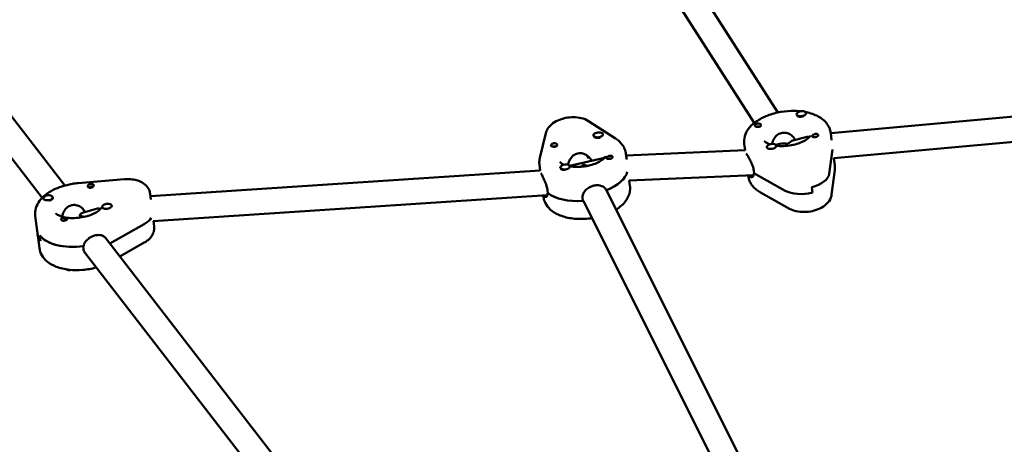
# Model space of a CAD drawing. Units: millimetres. Extents: x 1232 to 25034, y 1571 to 15705.
# Drawn here: x 7671 to 8292, y 9620 to 9888 of the extents above; entities that cross this region are included whole.
import ezdxf

# ---------------------------------------------------------------- set-up
doc = ezdxf.new("R2010")
doc.units = ezdxf.units.MM
doc.layers.add('МАФ', color=7, linetype='Continuous', lineweight=50)

msp = doc.modelspace()

# ---------------------------------------------------------------- linework, layer by layer
at = {"layer": 'МАФ'}
for p, q in [((8149.2, 9829.78), (8059.53, 9970.3)), ((8134.41, 9823.22), (8046.04, 9961.69)), ((7699.34, 9783.73), (7622.82, 9882.69)), ((7685.08, 9776.01), (7610.16, 9872.9)), ((8408.83, 9837.48), (8182.65, 9816.81)), ((8046.77, 9813.46), (8029.83, 9824.36)), ((8161.12, 9828.68), (8161.16, 9828.37)), ((8167.07, 9829.42), (8167.1, 9829.22)), ((8184.64, 9800.93), (8410.88, 9821.6)), ((8002.79, 9816.72), (7999.08, 9801.22)), ((8032.95, 9815.33), (8032.99, 9814.99)), ((8038.91, 9816.08), (8038.93, 9815.91)), ((8167.79, 9814.39), (8158.66, 9812.05)), ((8160.26, 9812.46), (8159.64, 9813.41)), ((8160.39, 9812.49), (8160.38, 9812.59)), ((8183.2, 9812.43), (8182.64, 9816.86)), ((8053.53, 9802.74), (8128.57, 9806.01)), ((8128.58, 9805.97), (8128.07, 9810.04)), ((8142.32, 9808), (8142.34, 9807.83)), ((8150.62, 9809.98), (8147.98, 9809.31)), ((8148.28, 9808.75), (8148.32, 9808.44)), ((8183.7, 9806.48), (8181.73, 9791.05)), ((8039.04, 9800.93), (8017.82, 9796.2)), ((8028.7, 9802.82), (8029.7, 9800.83)), ((8029.12, 9802.53), (8029.76, 9801.25)), ((8031.68, 9799.42), (8031.43, 9799.91)), ((8031.97, 9799.35), (8031.96, 9799.4)), ((8053.87, 9800.04), (8053.4, 9803.73)), ((8184.64, 9800.93), (8185.19, 9796.49)), ((7753.33, 9777.06), (7999.28, 9793.28)), ((7999.3, 9793.12), (7998.83, 9796.91)), ((8012.01, 9795.09), (8012.04, 9794.87)), ((8017.97, 9795.83), (8018.01, 9795.5)), ((8134.08, 9793.1), (8134.29, 9791.41)), ((8185.18, 9793.51), (8183.22, 9778.08)), ((7736.89, 9787.69), (7707.73, 9785.21)), ((8055.46, 9786.81), (8133.93, 9790.23)), ((8055.52, 9786.81), (8055.95, 9783.37)), ((8130.56, 9790.08), (8130.62, 9789.67)), ((8134.28, 9791.54), (8134.15, 9791.51)), ((8135.58, 9790.62), (8153.91, 9780.41)), ((8003.95, 9780.62), (8004.16, 9778.92)), ((8144.96, 9573.24), (8040.94, 9780.95)), ((8041.26, 9780.83), (8041.35, 9780.12)), ((8170.65, 9782.65), (8171.08, 9779.26)), ((7685.77, 9775.59), (7685.81, 9775.25)), ((7691.72, 9776.34), (7691.76, 9776)), ((7753.6, 9774.94), (7753.16, 9778.47)), ((7755.11, 9761.15), (8003.78, 9777.54)), ((8001.27, 9777.38), (8001.37, 9776.54)), ((8004.15, 9779.06), (8004.03, 9779.03)), ((8026.26, 9774), (8026.04, 9775.7)), ((8026.52, 9774.02), (8026.17, 9774.73)), ((8129.75, 9567.88), (8026.63, 9773.79)), ((8156.69, 9769.07), (8138.36, 9779.28)), ((7719.92, 9769.24), (7711.02, 9766.66)), ((7712.26, 9767.02), (7711.16, 9768.45)), ((7722.94, 9770.2), (7722.98, 9769.86)), ((7728.89, 9770.94), (7728.91, 9770.77)), ((7680.7, 9764.6), (7683.24, 9744.23)), ((7755.32, 9761.16), (7755.7, 9758.11)), ((7727.82, 9747.17), (7749.44, 9759.4)), ((7683.9, 9748.72), (7683.47, 9752.12)), ((7893.01, 9533.28), (7724.93, 9750.63)), ((7711.08, 9743.69), (7710.87, 9745.39)), ((7749.45, 9747.64), (7734, 9738.9)), ((7878.75, 9525.57), (7712.28, 9740.84))]:
    msp.add_line(p, q, dxfattribs=at)
for centre, major_axis, ratio, start_param, end_param in [((8164.1, 9829.05), (-2.98, -0.37), 0.518252, -2.369954, 0.771639), ((8164.1, 9829.05), (2.98, 0.37), 0.518252, -2.369954, 0.771639), ((8164.14, 9828.71), (-2.98, -0.37), 0.518252, 0.057809, 0.771639), ((8035.93, 9815.7), (-2.98, -0.37), 0.518252, -1.540418, 1.601175), ((8035.93, 9815.7), (2.98, 0.37), 0.518252, -1.540418, 1.601175), ((8035.97, 9815.36), (2.98, 0.37), 0.518252, -1.540418, -1.205845), ((8156.42, 9804.96), (-14.39, -1.8), 0.518252, -1.93682, -1.898201), ((8156.42, 9804.96), (-14.39, -1.8), 0.518252, -1.93682, -1.913738), ((8145.3, 9808.37), (-2.98, -0.37), 0.518252, -1.480201, 1.661392), ((8145.3, 9808.37), (2.98, 0.37), 0.518252, -1.480201, 1.661392), ((8156.42, 9804.96), (27.29, 3.41), 0.518252, -0.132229, -0.126997), ((8027.18, 9791.84), (-14.39, -1.8), 0.518252, -1.984843, -1.953091), ((8014.99, 9795.46), (-2.98, -0.37), 0.518252, -2.43017, 0.711422), ((8014.99, 9795.46), (2.98, 0.37), 0.518252, -2.43017, 0.711422), ((8015.03, 9795.12), (2.98, 0.37), 0.518252, -2.43017, -1.573507), ((8015.03, 9795.12), (2.98, 0.37), 0.518252, -0.002407, 0), ((8027.39, 9790.14), (4.07, 8.56), 0.489154, 0.916894, 1.130051), ((8027.39, 9790.14), (-9.32, 4.43), 0.598218, -1.315608, -1.206058), ((8027.39, 9790.14), (9.32, -4.43), 0.598218, 1.670007, 1.825985), ((8027.18, 9791.84), (27.29, 3.41), 0.518252, -1.103778, -0.196705), ((8156.84, 9801.57), (27.29, 3.41), 0.518252, -2.604927, -2.526386), ((8165.86, 9790.17), (15.88, 1.98), 0.518252, -1.329308, -0.132229), ((8166.28, 9786.77), (15.88, 1.98), 0.518252, -2.526386, -1.329308), ((7688.74, 9775.97), (-2.98, -0.37), 0.518252, -1.363011, 1.778582), ((7688.79, 9775.63), (-2.98, -0.37), 0.518252, 0, 0.113309), ((7688.74, 9775.97), (2.98, 0.37), 0.518252, -1.363011, 1.778582), ((7688.79, 9775.63), (2.98, 0.37), 0.518252, -1.457185, -1.363011), ((8027.6, 9788.44), (27.29, 3.41), 0.518252, -2.665144, -1.684701), ((7725.91, 9770.57), (-2.98, -0.37), 0.518252, -0.250154, 2.891439), ((7725.91, 9770.57), (2.98, 0.37), 0.518252, -0.250154, 2.891439), ((7725.96, 9770.23), (-2.98, -0.37), 0.518252, 0, 0.480971), ((7709.26, 9757.82), (2.89, 8.84), 0.41939, 0.277813, 0.842704), ((7738.76, 9764.61), (15.88, 1.98), 0.518252, -0.899787, -0.388483), ((7709.47, 9756.13), (-27.29, -3.41), 0.518252, 0, 0.297291), ((7709.05, 9759.52), (-27.29, -3.41), 0.518252, 0.297291, 1.582552), ((7709.47, 9756.13), (27.29, 3.41), 0.518252, -0.907089, -0.899787)]:
    msp.add_ellipse(centre, major_axis=major_axis, ratio=ratio, start_param=start_param, end_param=end_param, dxfattribs=at)
at = {"layer": 'МАФ', "extrusion": (0, 0, -1)}
for centre, major_axis, ratio, start_param, end_param in [((8164.14, 9828.71), (-2.98, -0.37), 0.518252, -1.995965, -0.771639), ((8136.63, 9821.82), (-1.98, -0.25), 0.518252, -1.075687, -0.545042), ((8136.84, 9820.12), (1.76, 0.22), 0.518252, -2.111909, -0.783587), ((8136.63, 9821.82), (1.98, 0.25), 0.518252, -1.508732, -0.978087), ((8035.97, 9815.36), (-2.98, -0.37), 0.518252, -1.601175, 0), ((8156.63, 9803.27), (3.44, 8.73), 0.455013, -0.765009, -0.318484), ((8172.81, 9815.26), (1.98, 0.25), 0.518252, -0.241489, 2.163506), ((8173.02, 9813.56), (1.76, 0.22), 0.518252, -2.111775, -1.963179), ((8173.02, 9813.56), (1.76, 0.22), 0.518252, -1.963179, -1.029818), ((8172.81, 9815.26), (1.98, 0.25), 0.518252, -1.075687, -0.241489), ((8007.99, 9809.31), (-1.98, -0.25), 0.518252, -0.181272, 2.223722), ((8007.99, 9809.31), (-1.98, -0.25), 0.518252, -1.01547, -0.181272), ((8008.2, 9807.61), (1.76, 0.22), 0.518252, -2.113792, -1.902962), ((8008.2, 9807.61), (1.76, 0.22), 0.518252, -1.902962, -0.772313), ((8156.63, 9803.27), (-9.75, 3.84), 0.603387, 0.694367, 1.252312), ((8156.63, 9803.27), (3.44, 8.73), 0.455013, -0.876429, -0.765009), ((8156.42, 9804.96), (27.29, 3.41), 0.518252, 0.126997, 0.132229), ((8027.18, 9791.84), (14.39, 1.8), 0.518252, -1.167638, -1.15675), ((8042.97, 9801.52), (-1.98, -0.25), 0.518252, -1.448515, -0.91787), ((8043.18, 9799.82), (1.76, 0.22), 0.518252, -2.111775, -0.977191), ((8042.97, 9801.52), (1.98, 0.25), 0.518252, -1.01547, -0.484826), ((8015.03, 9795.12), (-2.98, -0.37), 0.518252, -0.711422, -0.365255), ((8027.18, 9791.84), (27.29, 3.41), 0.518252, 0.196705, 1.094347), ((8156.84, 9801.57), (-27.29, -3.41), 0.518252, -0.615207, -0.527024), ((8165.86, 9790.17), (15.88, 1.98), 0.518252, 0.132229, 1.329308), ((7715.73, 9783.6), (1.98, 0.25), 0.518252, -2.702285, -1.868087), ((7715.94, 9781.9), (1.76, 0.22), 0.518252, -2.378318, -0.95782), ((7715.73, 9783.6), (1.98, 0.25), 0.518252, -1.868087, 0.536907), ((8166.28, 9786.77), (-15.88, -1.98), 0.518252, -1.812285, -0.615207), ((7688.79, 9775.63), (2.98, 0.37), 0.518252, 0, 1.363011), ((8027.6, 9788.44), (-27.29, -3.41), 0.518252, -1.466533, -0.466808), ((7698.97, 9762.6), (-1.98, -0.25), 0.518252, 0.006262, 0.536907), ((7699.19, 9760.9), (1.76, 0.22), 0.518252, -2.188471, -1.957593), ((7699.19, 9760.9), (1.76, 0.22), 0.518252, -1.957593, -1.02657), ((7698.97, 9762.6), (-1.98, -0.25), 0.518252, -2.702285, -2.171641), ((7709.26, 9757.82), (-10.1, 3.29), 0.606219, 1.292983, 1.584587), ((7738.76, 9764.61), (15.88, 1.98), 0.518252, 0.388483, 0.899787), ((7709.47, 9756.13), (-27.29, -3.41), 0.518252, -0.297291, 0), ((7709.05, 9759.52), (-27.29, -3.41), 0.518252, -1.572911, -0.297291), ((7709.47, 9756.13), (-27.29, -3.41), 0.518252, -2.241805, -2.234504), ((7702.81, 9731.88), (-2.98, -0.37), 0.518252, -1.714702, -0.535569)]:
    msp.add_ellipse(centre, major_axis=major_axis, ratio=ratio, start_param=start_param, end_param=end_param, dxfattribs=at)
at = {"layer": 'МАФ'}
for points, knots in [([(8128.07, 9810.04), (8127.87, 9811.64), (8128.01, 9813.28), (8128.91, 9816.5), (8129.72, 9818.05), (8132.03, 9821.22), (8133.67, 9822.75), (8137.71, 9825.62), (8140.19, 9826.9), (8145.51, 9828.92), (8148.34, 9829.68), (8154.09, 9830.65), (8156.99, 9830.87), (8161.15, 9830.79), (8162.45, 9830.71), (8163.73, 9830.57)], [3.076902, 3.076902, 3.076902, 3.076902, 3.290249, 3.290249, 3.529999, 3.529999, 3.842264, 3.842264, 4.20702, 4.20702, 4.566031, 4.566031, 4.918199, 4.918199, 5.081325, 5.081325, 5.081325, 5.081325]), ([(8166.58, 9830.14), (8167.1, 9830.04), (8167.61, 9829.93), (8170.8, 9829.17), (8173.31, 9828.23), (8177.61, 9825.63), (8179.46, 9824.01), (8180.8, 9821.91)], [5.2047513, 5.2047513, 5.2047513, 5.2047513, 5.2728691, 5.2728691, 5.6373493, 5.6373493, 5.9770054, 5.9770054, 5.9770054, 5.9770054]), ([(8002.79, 9816.72), (8003.05, 9817.78), (8003.48, 9818.74), (8004.68, 9820.66), (8005.49, 9821.54), (8007.58, 9823.34), (8008.92, 9824.14), (8011.9, 9825.49), (8013.56, 9826.01), (8016.91, 9826.68), (8018.6, 9826.85), (8021.96, 9826.83), (8023.63, 9826.66), (8026.83, 9825.88), (8028.38, 9825.29), (8029.83, 9824.36)], [3.269347, 3.269347, 3.269347, 3.269347, 3.474897, 3.474897, 3.741353, 3.741353, 4.106682, 4.106682, 4.505601, 4.505601, 4.891005, 4.891005, 5.278903, 5.278903, 5.663504, 5.663504, 5.663504, 5.663504]), ([(8134.74, 9821.32), (8134.72, 9821.34), (8134.71, 9821.37), (8134.64, 9821.51), (8134.63, 9821.63), (8134.7, 9821.81), (8134.73, 9821.87), (8134.8, 9821.98), (8134.83, 9822.02), (8134.9, 9822.1), (8134.94, 9822.14), (8135.05, 9822.23), (8135.11, 9822.29), (8135.33, 9822.44), (8135.51, 9822.54), (8135.9, 9822.71), (8136.11, 9822.78), (8136.42, 9822.84), (8136.53, 9822.85), (8136.63, 9822.86)], [0.4818507, 0.4818507, 0.4818507, 0.4818507, 0.4992991, 0.4992991, 0.5763061, 0.5763061, 0.6121259, 0.6121259, 0.6368289, 0.6368289, 0.6607703, 0.6607703, 0.6930464, 0.6930464, 0.7601649, 0.7601649, 0.8264837, 0.8264837, 0.8570782, 0.8570782, 0.8570782, 0.8570782]), ([(8135, 9821.08), (8135, 9821.08), (8135, 9821.08), (8134.88, 9821.16), (8134.8, 9821.23), (8134.74, 9821.32)], [0.42097224, 0.42097224, 0.42097224, 0.42097224, 0.42221526, 0.42221526, 0.48185067, 0.48185067, 0.48185067, 0.48185067]), ([(8138.55, 9822.18), (8138.56, 9822.15), (8138.57, 9822.13), (8138.65, 9821.94), (8138.67, 9821.76), (8138.62, 9821.52), (8138.59, 9821.44), (8138.52, 9821.32), (8138.49, 9821.28), (8138.45, 9821.23), (8138.44, 9821.22), (8138.43, 9821.21), (8138.4, 9821.17), (8138.36, 9821.13), (8138.25, 9821.05), (8138.19, 9821.01), (8137.96, 9820.89), (8137.78, 9820.84), (8137.38, 9820.76), (8137.16, 9820.74), (8136.68, 9820.72), (8136.44, 9820.73), (8136.06, 9820.76), (8135.93, 9820.78), (8135.8, 9820.8)], [1.110073, 1.110073, 1.110073, 1.110073, 1.1213737, 1.1213737, 1.201858, 1.201858, 1.2387936, 1.2387936, 1.2631961, 1.2631961, 1.2687766, 1.2687766, 1.2687766, 1.2920126, 1.2920126, 1.3240936, 1.3240936, 1.3910446, 1.3910446, 1.4605391, 1.4605391, 1.534306, 1.534306, 1.5762834, 1.5762834, 1.5762834, 1.5762834]), ([(8137.63, 9822.81), (8137.65, 9822.81), (8137.66, 9822.81), (8137.89, 9822.75), (8138.07, 9822.67), (8138.37, 9822.44), (8138.47, 9822.31), (8138.55, 9822.18)], [0.9612363, 0.9612363, 0.9612363, 0.9612363, 0.9657605, 0.9657605, 1.0412583, 1.0412583, 1.110073, 1.110073, 1.110073, 1.110073]), ([(8159.64, 9813.41), (8159.61, 9813.46), (8159.59, 9813.5), (8158.99, 9814.4), (8158.22, 9815.15), (8156.57, 9816.27), (8155.57, 9816.72), (8153.49, 9817.14), (8152.41, 9817.12), (8150.46, 9816.62), (8149.49, 9816.12), (8147.85, 9814.74), (8147.16, 9813.86), (8146.16, 9812.06), (8145.78, 9811), (8145.57, 9809.96), (8145.57, 9809.96), (8145.56, 9809.96)], [-2.17952, -2.17952, -2.17952, -2.17952, -2.163147, -2.163147, -1.853363, -1.853363, -1.544914, -1.544914, -1.236465, -1.236465, -0.928016, -0.928016, -0.619567, -0.619567, -0.309783, -0.309783, -0.309616, -0.309616, -0.309616, -0.309616]), ([(8180.8, 9821.91), (8180.99, 9821.61), (8181.17, 9821.3), (8181.5, 9820.67), (8181.66, 9820.35), (8181.94, 9819.68), (8182.06, 9819.34), (8182.28, 9818.65), (8182.38, 9818.3), (8182.54, 9817.58), (8182.6, 9817.22), (8182.64, 9816.86)], [5.9770054, 5.9770054, 5.9770054, 5.9770054, 6.0253032, 6.0253032, 6.0736009, 6.0736009, 6.1218987, 6.1218987, 6.1701964, 6.1701964, 6.2184942, 6.2184942, 6.2184942, 6.2184942]), ([(8046.77, 9813.46), (8047.21, 9813.17), (8047.65, 9812.87), (8048.49, 9812.22), (8048.9, 9811.87), (8049.67, 9811.14), (8050.05, 9810.75), (8050.75, 9809.93), (8051.08, 9809.5), (8051.69, 9808.6), (8051.97, 9808.12), (8052.22, 9807.62)], [5.663504, 5.663504, 5.663504, 5.663504, 5.7382476, 5.7382476, 5.8129912, 5.8129912, 5.8877348, 5.8877348, 5.9624784, 5.9624784, 6.037222, 6.037222, 6.037222, 6.037222]), ([(8140.98, 9811.69), (8140.97, 9811.71), (8140.96, 9811.72), (8140.95, 9811.74), (8140.95, 9811.74), (8140.95, 9811.74)], [2.83541275, 2.83541275, 2.83541275, 2.83541275, 2.8837105, 2.8837105, 2.92923168, 2.92923168, 2.92923168, 2.92923168]), ([(8144.23, 9809.74), (8143.89, 9809.86), (8143.58, 9809.98), (8142.51, 9810.44), (8141.93, 9810.8), (8141.2, 9811.38), (8141.04, 9811.6), (8140.98, 9811.69)], [8.5520077, 8.5520077, 8.5520077, 8.5520077, 8.6436107, 8.6436107, 8.8882269, 8.8882269, 9.1185981, 9.1185981, 9.1185981, 9.1185981]), ([(8169.74, 9815.34), (8169.74, 9815.34), (8169.74, 9815.3), (8169.61, 9815), (8169.38, 9814.59), (8168.47, 9813.64), (8167.86, 9813.13), (8166.28, 9812.08), (8165.28, 9811.53), (8162.93, 9810.51), (8161.57, 9810.04), (8158.6, 9809.27), (8157, 9808.97), (8153.77, 9808.62), (8152.14, 9808.57), (8149.79, 9808.67), (8149.01, 9808.73), (8148.26, 9808.83)], [6.366164, 6.366164, 6.366164, 6.366164, 6.508505, 6.508505, 6.785801, 6.785801, 7.022077, 7.022077, 7.273192, 7.273192, 7.541356, 7.541356, 7.820484, 7.820484, 8.102732, 8.102732, 8.249547, 8.249547, 8.249547, 8.249547]), ([(8168.98, 9814.18), (8168.78, 9814.31), (8168.57, 9814.4), (8168.17, 9814.45), (8167.98, 9814.44), (8167.79, 9814.39)], [1.3947336, 1.3947336, 1.3947336, 1.3947336, 1.5449143, 1.5449143, 1.6700432, 1.6700432, 1.6700432, 1.6700432]), ([(8170.93, 9814.64), (8170.92, 9814.65), (8170.91, 9814.67), (8170.84, 9814.77), (8170.83, 9814.86), (8170.89, 9815.03), (8170.92, 9815.09), (8170.99, 9815.18), (8171.02, 9815.22), (8171.06, 9815.27), (8171.07, 9815.28), (8171.08, 9815.29), (8171.12, 9815.33), (8171.15, 9815.37), (8171.26, 9815.47), (8171.32, 9815.52), (8171.54, 9815.69), (8171.72, 9815.81), (8172.1, 9816.02), (8172.31, 9816.11), (8172.77, 9816.25), (8173.01, 9816.3), (8173.38, 9816.31), (8173.51, 9816.3), (8173.64, 9816.28)], [1.110073, 1.110073, 1.110073, 1.110073, 1.1213737, 1.1213737, 1.201858, 1.201858, 1.2387936, 1.2387936, 1.2631961, 1.2631961, 1.2687766, 1.2687766, 1.2687766, 1.2920126, 1.2920126, 1.3240936, 1.3240936, 1.3910446, 1.3910446, 1.4605391, 1.4605391, 1.534306, 1.534306, 1.5762834, 1.5762834, 1.5762834, 1.5762834]), ([(8171.81, 9814.27), (8171.79, 9814.27), (8171.78, 9814.28), (8171.55, 9814.33), (8171.37, 9814.38), (8171.09, 9814.51), (8170.99, 9814.57), (8170.93, 9814.64)], [0.9612363, 0.9612363, 0.9612363, 0.9612363, 0.9657605, 0.9657605, 1.0412583, 1.0412583, 1.110073, 1.110073, 1.110073, 1.110073]), ([(8009.94, 9809.61), (8009.95, 9809.58), (8009.95, 9809.56), (8010.02, 9809.36), (8010.02, 9809.19), (8009.95, 9808.94), (8009.91, 9808.87), (8009.84, 9808.75), (8009.8, 9808.71), (8009.75, 9808.66), (8009.74, 9808.65), (8009.73, 9808.64), (8009.69, 9808.6), (8009.65, 9808.56), (8009.54, 9808.48), (8009.47, 9808.44), (8009.22, 9808.33), (8009.04, 9808.28), (8008.62, 9808.21), (8008.4, 9808.2), (8007.92, 9808.2), (8007.67, 9808.22), (8007.3, 9808.26), (8007.18, 9808.28), (8007.05, 9808.3)], [1.110073, 1.110073, 1.110073, 1.110073, 1.1213737, 1.1213737, 1.201858, 1.201858, 1.2387936, 1.2387936, 1.2631961, 1.2631961, 1.2687766, 1.2687766, 1.2687766, 1.2920126, 1.2920126, 1.3240936, 1.3240936, 1.3910446, 1.3910446, 1.4605391, 1.4605391, 1.534306, 1.534306, 1.5762834, 1.5762834, 1.5762834, 1.5762834]), ([(8009.09, 9810.28), (8009.11, 9810.27), (8009.12, 9810.27), (8009.34, 9810.21), (8009.51, 9810.11), (8009.78, 9809.88), (8009.88, 9809.75), (8009.94, 9809.61)], [0.9612363, 0.9612363, 0.9612363, 0.9612363, 0.9657605, 0.9657605, 1.0412582, 1.0412582, 1.110073, 1.110073, 1.110073, 1.110073]), ([(8052.22, 9807.62), (8052.34, 9807.38), (8052.45, 9807.14), (8052.66, 9806.64), (8052.76, 9806.39), (8052.94, 9805.87), (8053.02, 9805.61), (8053.16, 9805.08), (8053.22, 9804.81), (8053.33, 9804.28), (8053.37, 9804.01), (8053.4, 9803.73)], [6.037222, 6.037222, 6.037222, 6.037222, 6.0734765, 6.0734765, 6.1097309, 6.1097309, 6.1459853, 6.1459853, 6.1822397, 6.1822397, 6.2184942, 6.2184942, 6.2184942, 6.2184942]), ([(7998.83, 9796.91), (7998.79, 9797.2), (7998.77, 9797.49), (7998.74, 9798.07), (7998.73, 9798.36), (7998.75, 9798.94), (7998.77, 9799.23), (7998.82, 9799.81), (7998.86, 9800.09), (7998.95, 9800.66), (7999.01, 9800.94), (7999.08, 9801.22)], [3.0769015, 3.0769015, 3.0769015, 3.0769015, 3.1153907, 3.1153907, 3.1538799, 3.1538799, 3.1923691, 3.1923691, 3.2308582, 3.2308582, 3.2693474, 3.2693474, 3.2693474, 3.2693474]), ([(8014.22, 9796.9), (8014.15, 9796.93), (8014.08, 9796.96), (8013.25, 9797.33), (8012.67, 9797.69), (8011.94, 9798.27), (8011.78, 9798.49), (8011.72, 9798.59), (8011.71, 9798.6), (8011.71, 9798.61)], [8.6256507, 8.6256507, 8.6256507, 8.6256507, 8.6468701, 8.6468701, 8.8912523, 8.8912523, 9.1280622, 9.1280622, 9.1788147, 9.1788147, 9.1788147, 9.1788147]), ([(8031.68, 9799.42), (8031.53, 9799.75), (8031.36, 9800.07), (8030.6, 9801.24), (8029.83, 9802.02), (8028.2, 9803.19), (8027.2, 9803.67), (8025.12, 9804.15), (8024.02, 9804.16), (8022.04, 9803.72), (8021.05, 9803.25), (8019.34, 9801.92), (8018.63, 9801.06), (8017.57, 9799.29), (8017.16, 9798.25), (8016.9, 9797.09), (8016.87, 9796.97), (8016.85, 9796.85)], [-4.747898, -4.747898, -4.747898, -4.747898, -4.636077, -4.636077, -4.326294, -4.326294, -4.017845, -4.017845, -3.709396, -3.709396, -3.400946, -3.400946, -3.092497, -3.092497, -2.782714, -2.782714, -2.746883, -2.746883, -2.746883, -2.746883]), ([(8040.5, 9802.21), (8040.5, 9802.21), (8040.5, 9802.17), (8040.36, 9801.86), (8040.12, 9801.45), (8039.2, 9800.49), (8038.6, 9799.98), (8037.01, 9798.93), (8036, 9798.38), (8033.64, 9797.36), (8032.27, 9796.89), (8029.3, 9796.13), (8027.7, 9795.84), (8024.46, 9795.49), (8022.83, 9795.44), (8020.12, 9795.56), (8018.99, 9795.68), (8017.96, 9795.86)], [6.366164, 6.366164, 6.366164, 6.366164, 6.514526, 6.514526, 6.788814, 6.788814, 7.025181, 7.025181, 7.27653, 7.27653, 7.544881, 7.544881, 7.824099, 7.824099, 8.106335, 8.106335, 8.321082, 8.321082, 8.321082, 8.321082]), ([(8039.61, 9800.91), (8039.58, 9800.92), (8039.55, 9800.93), (8039.36, 9800.97), (8039.2, 9800.96), (8039.04, 9800.93)], [-0.9514224, -0.9514224, -0.9514224, -0.9514224, -0.928016, -0.928016, -0.8074281, -0.8074281, -0.8074281, -0.8074281]), ([(8041.06, 9800.96), (8041.05, 9800.97), (8041.04, 9800.98), (8040.99, 9801.08), (8041, 9801.18), (8041.08, 9801.35), (8041.12, 9801.41), (8041.2, 9801.5), (8041.23, 9801.54), (8041.28, 9801.59), (8041.29, 9801.6), (8041.3, 9801.61), (8041.34, 9801.64), (8041.38, 9801.68), (8041.49, 9801.78), (8041.56, 9801.83), (8041.8, 9802), (8041.98, 9802.11), (8042.38, 9802.31), (8042.59, 9802.39), (8043.05, 9802.52), (8043.29, 9802.56), (8043.66, 9802.56), (8043.78, 9802.55), (8043.91, 9802.52)], [1.110073, 1.110073, 1.110073, 1.110073, 1.1213737, 1.1213737, 1.201858, 1.201858, 1.2387936, 1.2387936, 1.2631961, 1.2631961, 1.2687766, 1.2687766, 1.2687766, 1.2920127, 1.2920127, 1.3240936, 1.3240936, 1.3910446, 1.3910446, 1.4605391, 1.4605391, 1.534306, 1.534306, 1.5762834, 1.5762834, 1.5762834, 1.5762834]), ([(8041.87, 9800.55), (8041.85, 9800.55), (8041.84, 9800.56), (8041.62, 9800.61), (8041.45, 9800.68), (8041.2, 9800.81), (8041.11, 9800.88), (8041.06, 9800.96)], [0.9612363, 0.9612363, 0.9612363, 0.9612363, 0.9657605, 0.9657605, 1.0412583, 1.0412583, 1.110073, 1.110073, 1.110073, 1.110073]), ([(8044.9, 9801.93), (8044.91, 9801.9), (8044.93, 9801.87), (8044.98, 9801.7), (8044.97, 9801.55), (8044.89, 9801.34), (8044.85, 9801.27), (8044.77, 9801.16), (8044.74, 9801.12), (8044.66, 9801.04), (8044.61, 9801), (8044.5, 9800.91), (8044.43, 9800.87), (8044.19, 9800.74), (8044, 9800.67), (8043.59, 9800.56), (8043.38, 9800.52), (8043.06, 9800.48), (8042.96, 9800.47), (8042.86, 9800.47)], [0.4818507, 0.4818507, 0.4818507, 0.4818507, 0.4992991, 0.4992991, 0.5763061, 0.5763061, 0.6121259, 0.6121259, 0.6368289, 0.6368289, 0.6607703, 0.6607703, 0.6930464, 0.6930464, 0.7601649, 0.7601649, 0.8264837, 0.8264837, 0.8570782, 0.8570782, 0.8570782, 0.8570782]), ([(8044.67, 9802.22), (8044.67, 9802.22), (8044.67, 9802.21), (8044.77, 9802.13), (8044.85, 9802.04), (8044.9, 9801.93)], [0.42097224, 0.42097224, 0.42097224, 0.42097224, 0.42221526, 0.42221526, 0.48185067, 0.48185067, 0.48185067, 0.48185067]), ([(8129.71, 9803.36), (8130.01, 9802.89), (8130.41, 9802.22), (8131.3, 9800.66), (8131.78, 9799.75), (8132.64, 9797.96), (8133.07, 9796.95), (8133.74, 9794.95), (8133.97, 9793.96), (8134.08, 9793.1)], [1.213001, 1.213001, 1.213001, 1.213001, 1.516212, 1.516212, 1.819422, 1.819422, 2.122712, 2.122712, 2.426002, 2.426002, 2.426002, 2.426002]), ([(8185.18, 9793.51), (8185.21, 9793.71), (8185.23, 9793.9), (8185.26, 9794.3), (8185.27, 9794.5), (8185.28, 9794.9), (8185.28, 9795.1), (8185.27, 9795.5), (8185.26, 9795.7), (8185.23, 9796.1), (8185.22, 9796.3), (8185.19, 9796.49)], [6.2156472, 6.2156472, 6.2156472, 6.2156472, 6.242093, 6.242093, 6.2685389, 6.2685389, 6.2949847, 6.2949847, 6.3214306, 6.3214306, 6.3478764, 6.3478764, 6.3478764, 6.3478764]), ([(7736.89, 9787.69), (7738.19, 9787.8), (7739.49, 9787.81), (7742.07, 9787.61), (7743.33, 9787.4), (7745.79, 9786.73), (7746.99, 9786.26), (7749.28, 9784.93), (7750.38, 9784.06), (7752.03, 9781.94), (7752.63, 9780.81), (7753.04, 9779.21), (7753.11, 9778.84), (7753.16, 9778.47)], [4.724125, 4.724125, 4.724125, 4.724125, 5.022999, 5.022999, 5.321873, 5.321873, 5.620746, 5.620746, 5.91962, 5.91962, 6.152083, 6.152083, 6.218494, 6.218494, 6.218494, 6.218494]), ([(8000.02, 9791.02), (8000.26, 9790.53), (8000.6, 9789.86), (8001.38, 9788.26), (8001.81, 9787.34), (8002.59, 9785.52), (8002.99, 9784.49), (8003.62, 9782.48), (8003.84, 9781.48), (8003.95, 9780.62)], [3.639004, 3.639004, 3.639004, 3.639004, 3.942214, 3.942214, 4.245425, 4.245425, 4.548715, 4.548715, 4.852005, 4.852005, 4.852005, 4.852005]), ([(8130.62, 9789.67), (8130.66, 9789.31), (8130.72, 9788.95), (8130.88, 9788.23), (8130.98, 9787.88), (8131.2, 9787.19), (8131.32, 9786.85), (8131.6, 9786.19), (8131.76, 9785.86), (8132.09, 9785.23), (8132.27, 9784.92), (8132.46, 9784.62)], [3.2062838, 3.2062838, 3.2062838, 3.2062838, 3.2545815, 3.2545815, 3.3028793, 3.3028793, 3.3511771, 3.3511771, 3.3994748, 3.3994748, 3.4477726, 3.4477726, 3.4477726, 3.4477726]), ([(8134.15, 9791.51), (8134.13, 9791.24), (8134.1, 9790.98), (8133.93, 9790.07), (8133.69, 9789.56), (8133.13, 9788.95), (8132.78, 9788.81), (8132.07, 9788.99), (8131.71, 9789.31), (8131.41, 9789.78)], [-2.229842, -2.229842, -2.229842, -2.229842, -2.122712, -2.122712, -1.819422, -1.819422, -1.516212, -1.516212, -1.213001, -1.213001, -1.213001, -1.213001]), ([(7680.7, 9764.6), (7680.5, 9766.2), (7680.64, 9767.84), (7681.54, 9771.05), (7682.35, 9772.6), (7684.42, 9775.45), (7685.71, 9776.73), (7688.6, 9779.02), (7690.21, 9780.02), (7693.67, 9781.78), (7695.52, 9782.54), (7697.88, 9783.3), (7698.31, 9783.43), (7698.75, 9783.56)], [3.076902, 3.076902, 3.076902, 3.076902, 3.290249, 3.290249, 3.529999, 3.529999, 3.7847, 3.7847, 4.039401, 4.039401, 4.294102, 4.294102, 4.350407, 4.350407, 4.350407, 4.350407]), ([(7698.75, 9783.56), (7699.32, 9783.73), (7699.91, 9783.88), (7701.09, 9784.17), (7701.68, 9784.31), (7702.88, 9784.55), (7703.48, 9784.66), (7704.69, 9784.86), (7705.29, 9784.95), (7706.51, 9785.1), (7707.12, 9785.16), (7707.73, 9785.21)], [4.3504068, 4.3504068, 4.3504068, 4.3504068, 4.4251504, 4.4251504, 4.499894, 4.499894, 4.5746376, 4.5746376, 4.6493812, 4.6493812, 4.7241248, 4.7241248, 4.7241248, 4.7241248]), ([(7716.45, 9782.56), (7716.41, 9782.54), (7716.38, 9782.53), (7716.1, 9782.41), (7715.84, 9782.33), (7715.46, 9782.27), (7715.34, 9782.27), (7715.15, 9782.27), (7715.07, 9782.27), (7714.98, 9782.28), (7714.96, 9782.28), (7714.94, 9782.29), (7714.87, 9782.3), (7714.81, 9782.31), (7714.65, 9782.35), (7714.56, 9782.38), (7714.31, 9782.5), (7714.16, 9782.6), (7713.92, 9782.85), (7713.84, 9782.99), (7713.73, 9783.29), (7713.73, 9783.44), (7713.79, 9783.67), (7713.82, 9783.74), (7713.87, 9783.82)], [1.110073, 1.110073, 1.110073, 1.110073, 1.1213737, 1.1213737, 1.201858, 1.201858, 1.2387936, 1.2387936, 1.2631961, 1.2631961, 1.2687766, 1.2687766, 1.2687766, 1.2920126, 1.2920126, 1.3240936, 1.3240936, 1.3910446, 1.3910446, 1.4605391, 1.4605391, 1.534306, 1.534306, 1.5762834, 1.5762834, 1.5762834, 1.5762834]), ([(7717.5, 9783.29), (7717.49, 9783.28), (7717.48, 9783.27), (7717.36, 9783.14), (7717.2, 9783.01), (7716.84, 9782.76), (7716.65, 9782.65), (7716.45, 9782.56)], [0.9612363, 0.9612363, 0.9612363, 0.9612363, 0.9657605, 0.9657605, 1.0412583, 1.0412583, 1.110073, 1.110073, 1.110073, 1.110073]), ([(8026.04, 9775.7), (8025.94, 9776.56), (8026.03, 9777.48), (8026.67, 9779.22), (8027.21, 9780.03), (8028.49, 9781.39), (8029.33, 9782.03), (8031.19, 9783.04), (8032.22, 9783.42), (8034.17, 9783.85), (8035.22, 9783.94), (8037.15, 9783.77), (8038.04, 9783.52), (8039.48, 9782.77), (8040.13, 9782.22), (8040.73, 9781.34), (8040.84, 9781.15), (8040.94, 9780.95)], [0, 0, 0, 0, 0.30329, 0.30329, 0.60658, 0.60658, 0.909791, 0.909791, 1.213001, 1.213001, 1.516212, 1.516212, 1.819422, 1.819422, 2.122712, 2.122712, 2.202099, 2.202099, 2.202099, 2.202099]), ([(8047.19, 9768.46), (8048.45, 9769.26), (8049.62, 9770.13), (8052.56, 9772.8), (8054.13, 9774.8), (8055.81, 9778.93), (8056.16, 9780.88), (8055.99, 9783.01), (8055.97, 9783.19), (8055.95, 9783.37)], [5.5119453, 5.5119453, 5.5119453, 5.5119453, 5.7122037, 5.7122037, 6.0662018, 6.0662018, 6.3242418, 6.3242418, 6.3478764, 6.3478764, 6.3478764, 6.3478764]), ([(8132.46, 9784.62), (8132.76, 9784.16), (8133.08, 9783.72), (8133.76, 9782.88), (8134.13, 9782.49), (8134.89, 9781.74), (8135.29, 9781.39), (8136.12, 9780.72), (8136.55, 9780.41), (8137.43, 9779.82), (8137.89, 9779.54), (8138.36, 9779.28)], [3.4477726, 3.4477726, 3.4477726, 3.4477726, 3.5225162, 3.5225162, 3.5972598, 3.5972598, 3.6720034, 3.6720034, 3.746747, 3.746747, 3.8214906, 3.8214906, 3.8214906, 3.8214906]), ([(8001.37, 9776.54), (8001.41, 9776.27), (8001.45, 9776), (8001.56, 9775.46), (8001.62, 9775.19), (8001.76, 9774.67), (8001.84, 9774.41), (8002.02, 9773.89), (8002.12, 9773.64), (8002.33, 9773.14), (8002.44, 9772.89), (8002.56, 9772.65)], [3.2062838, 3.2062838, 3.2062838, 3.2062838, 3.2425382, 3.2425382, 3.2787926, 3.2787926, 3.3150471, 3.3150471, 3.3513015, 3.3513015, 3.3875559, 3.3875559, 3.3875559, 3.3875559]), ([(8004.03, 9779.03), (8004.02, 9778.76), (8003.99, 9778.51), (8003.85, 9777.61), (8003.64, 9777.11), (8003.16, 9776.53), (8002.86, 9776.41), (8002.27, 9776.62), (8001.98, 9776.94), (8001.74, 9777.41)], [0.19616, 0.19616, 0.19616, 0.19616, 0.30329, 0.30329, 0.60658, 0.60658, 0.909791, 0.909791, 1.205134, 1.205134, 1.205134, 1.205134]), ([(8156.69, 9769.07), (8158.04, 9768.32), (8159.46, 9767.83), (8162.58, 9767.13), (8164.31, 9766.97), (8167.73, 9767.03), (8169.43, 9767.23), (8172.71, 9767.96), (8174.3, 9768.49), (8177.34, 9769.93), (8178.78, 9770.85), (8181.15, 9773.14), (8182.14, 9774.47), (8182.97, 9776.75), (8183.13, 9777.4), (8183.22, 9778.08)], [3.821491, 3.821491, 3.821491, 3.821491, 4.171564, 4.171564, 4.571647, 4.571647, 4.958471, 4.958471, 5.344699, 5.344699, 5.744261, 5.744261, 6.090381, 6.090381, 6.215647, 6.215647, 6.215647, 6.215647]), ([(7703.3, 9771.22), (7702.35, 9770.94), (7701.41, 9770.41), (7699.82, 9768.99), (7699.17, 9768.09), (7698.23, 9766.26), (7697.87, 9765.2), (7697.67, 9764.11), (7697.66, 9764.08), (7697.66, 9764.04)], [-3.7093955, -3.7093955, -3.7093955, -3.7093955, -3.4009464, -3.4009464, -3.0924972, -3.0924972, -2.7827138, -2.7827138, -2.7723756, -2.7723756, -2.7723756, -2.7723756]), ([(7711.16, 9768.45), (7710.62, 9769.14), (7709.94, 9769.76), (7708.39, 9770.76), (7707.4, 9771.19), (7705.33, 9771.55), (7704.26, 9771.49), (7703.3, 9771.22)], [-4.5945835, -4.5945835, -4.5945835, -4.5945835, -4.3262939, -4.3262939, -4.0178447, -4.0178447, -3.7093955, -3.7093955, -3.7093955, -3.7093955]), ([(7722.37, 9769.9), (7722.37, 9769.9), (7722.37, 9769.87), (7722.3, 9769.69), (7722.15, 9769.37), (7721.46, 9768.55), (7720.95, 9768.06), (7719.55, 9767.03), (7718.65, 9766.48), (7716.53, 9765.45), (7715.29, 9764.97), (7713.82, 9764.52), (7713.68, 9764.48), (7713.54, 9764.44)], [6.366164, 6.366164, 6.366164, 6.366164, 6.473195, 6.473195, 6.727896, 6.727896, 6.963524, 6.963524, 7.21023, 7.21023, 7.464931, 7.464931, 7.491999, 7.491999, 7.491999, 7.491999]), ([(7719.92, 9769.24), (7720.13, 9769.3), (7720.35, 9769.32), (7720.96, 9769.28), (7721.33, 9769.09), (7721.65, 9768.79)], [0.7974336, 0.7974336, 0.7974336, 0.7974336, 0.928016, 0.928016, 1.1721017, 1.1721017, 1.1721017, 1.1721017]), ([(8002.56, 9772.65), (8003.33, 9771.11), (8004.4, 9769.77), (8007.2, 9767.2), (8009.03, 9766.09), (8013.43, 9764.15), (8016.07, 9763.44), (8021.64, 9762.61), (8024.56, 9762.49), (8029, 9762.73), (8030.49, 9762.89), (8031.98, 9763.11)], [3.387556, 3.387556, 3.387556, 3.387556, 3.620143, 3.620143, 3.920105, 3.920105, 4.282182, 4.282182, 4.642854, 4.642854, 4.825901, 4.825901, 4.825901, 4.825901]), ([(7713.54, 9764.44), (7712.07, 9764.01), (7710.49, 9763.68), (7707.28, 9763.24), (7705.63, 9763.14), (7702.51, 9763.19), (7701.02, 9763.33), (7698.42, 9763.8), (7697.29, 9764.12), (7695.52, 9764.81), (7694.85, 9765.18), (7693.97, 9765.8), (7693.74, 9766.06), (7693.59, 9766.26), (7693.58, 9766.3), (7693.58, 9766.3)], [1.208814, 1.208814, 1.208814, 1.208814, 1.486532, 1.486532, 1.76881, 1.76881, 2.047543, 2.047543, 2.314251, 2.314251, 2.562274, 2.562274, 2.797861, 2.797861, 2.929232, 2.929232, 2.929232, 2.929232]), ([(7699.68, 9761.67), (7699.63, 9761.65), (7699.57, 9761.63), (7699.27, 9761.55), (7699.02, 9761.5), (7698.65, 9761.47), (7698.53, 9761.47), (7698.34, 9761.48), (7698.26, 9761.49), (7698.11, 9761.51), (7698.04, 9761.52), (7697.88, 9761.56), (7697.79, 9761.58), (7697.54, 9761.68), (7697.39, 9761.77), (7697.16, 9761.97), (7697.08, 9762.08), (7697.01, 9762.25), (7696.99, 9762.3), (7696.99, 9762.35)], [0.4818507, 0.4818507, 0.4818507, 0.4818507, 0.4992991, 0.4992991, 0.5763061, 0.5763061, 0.6121259, 0.6121259, 0.6368289, 0.6368289, 0.6607703, 0.6607703, 0.6930464, 0.6930464, 0.7601649, 0.7601649, 0.8264837, 0.8264837, 0.8570782, 0.8570782, 0.8570782, 0.8570782]), ([(7697.2, 9762.91), (7697.21, 9762.92), (7697.22, 9762.92), (7697.34, 9763.06), (7697.5, 9763.16), (7697.87, 9763.3), (7698.07, 9763.35), (7698.29, 9763.37)], [0.9612363, 0.9612363, 0.9612363, 0.9612363, 0.9657605, 0.9657605, 1.0412583, 1.0412583, 1.110073, 1.110073, 1.110073, 1.110073]), ([(7698.29, 9763.37), (7698.32, 9763.38), (7698.36, 9763.38), (7698.65, 9763.41), (7698.92, 9763.41), (7699.31, 9763.39), (7699.43, 9763.38), (7699.63, 9763.36), (7699.7, 9763.35), (7699.79, 9763.33), (7699.81, 9763.33), (7699.83, 9763.33), (7699.9, 9763.32), (7699.97, 9763.31), (7700.12, 9763.28), (7700.21, 9763.26), (7700.45, 9763.2), (7700.59, 9763.16), (7700.81, 9763.04), (7700.89, 9762.97), (7700.98, 9762.81), (7700.98, 9762.71), (7700.91, 9762.52), (7700.88, 9762.45), (7700.82, 9762.38)], [1.110073, 1.110073, 1.110073, 1.110073, 1.1213737, 1.1213737, 1.201858, 1.201858, 1.2387936, 1.2387936, 1.2631961, 1.2631961, 1.2687766, 1.2687766, 1.2687766, 1.2920126, 1.2920126, 1.3240936, 1.3240936, 1.3910446, 1.3910446, 1.4605391, 1.4605391, 1.534306, 1.534306, 1.5762834, 1.5762834, 1.5762834, 1.5762834]), ([(7700.2, 9761.89), (7700.2, 9761.89), (7700.2, 9761.88), (7700.04, 9761.8), (7699.86, 9761.73), (7699.68, 9761.67)], [0.42097224, 0.42097224, 0.42097224, 0.42097224, 0.42221526, 0.42221526, 0.48185067, 0.48185067, 0.48185067, 0.48185067]), ([(7749.45, 9747.64), (7750.12, 9748.02), (7750.76, 9748.44), (7751.99, 9749.39), (7752.58, 9749.92), (7753.67, 9751.13), (7754.17, 9751.81), (7755.02, 9753.34), (7755.36, 9754.21), (7755.77, 9756.09), (7755.83, 9757.11), (7755.7, 9758.11)], [5.4480893, 5.4480893, 5.4480893, 5.4480893, 5.6280467, 5.6280467, 5.8080041, 5.8080041, 5.9879616, 5.9879616, 6.167919, 6.167919, 6.3478764, 6.3478764, 6.3478764, 6.3478764]), ([(7711.14, 9745.42), (7711.2, 9745.74), (7711.28, 9746.06), (7711.71, 9747.27), (7712.24, 9748.12), (7713.51, 9749.57), (7714.33, 9750.26), (7716.16, 9751.38), (7717.15, 9751.82), (7718.09, 9752.09)], [0.19616, 0.19616, 0.19616, 0.19616, 0.30329, 0.30329, 0.60658, 0.60658, 0.909791, 0.909791, 1.213001, 1.213001, 1.213001, 1.213001]), ([(7718.09, 9752.09), (7719.03, 9752.36), (7720.03, 9752.51), (7721.87, 9752.44), (7722.72, 9752.23), (7723.98, 9751.6), (7724.51, 9751.17), (7724.93, 9750.63)], [1.2130012, 1.2130012, 1.2130012, 1.2130012, 1.5162118, 1.5162118, 1.8194223, 1.8194223, 2.0798371, 2.0798371, 2.0798371, 2.0798371]), ([(7683.24, 9744.23), (7683.44, 9742.63), (7683.99, 9741.07), (7685.65, 9738.18), (7686.81, 9736.87), (7689.84, 9734.36), (7691.8, 9733.29), (7696.42, 9731.5), (7699.14, 9730.87), (7704.8, 9730.22), (7707.73, 9730.18), (7713.54, 9730.66), (7716.41, 9731.16), (7719.16, 9731.91), (7719.17, 9731.92), (7719.18, 9731.92)], [3.206284, 3.206284, 3.206284, 3.206284, 3.419632, 3.419632, 3.659382, 3.659382, 3.971647, 3.971647, 4.336402, 4.336402, 4.695413, 4.695413, 5.047581, 5.047581, 5.048863, 5.048863, 5.048863, 5.048863]), ([(7712.28, 9740.84), (7712.19, 9740.95), (7712.12, 9741.06), (7711.52, 9741.94), (7711.19, 9742.83), (7711.08, 9743.69)], [-0.3461653, -0.3461653, -0.3461653, -0.3461653, -0.30329, -0.30329, 0, 0, 0, 0])]:
    msp.add_open_spline(points, degree=3, knots=knots, dxfattribs=at)
for points in [[(8011.71, 9798.61), (8011.71, 9798.61), (8011.71, 9798.61), (8011.71, 9798.61)], [(8029.7, 9800.83), (8029.77, 9801.21), (8029.8, 9801.6), (8029.8, 9801.97)], [(8129.31, 9803.95), (8129.43, 9803.79), (8129.56, 9803.59), (8129.71, 9803.36)], [(7999.78, 9791.5), (7999.85, 9791.36), (7999.93, 9791.2), (8000.02, 9791.02)], [(8131.41, 9789.78), (8131.34, 9789.88), (8131.28, 9789.99), (8131.22, 9790.11)], [(8026.63, 9773.79), (8026.59, 9773.87), (8026.56, 9773.94), (8026.52, 9774.02)]]:
    msp.add_open_spline(points, degree=3, dxfattribs=at)

doc.saveas('drawing.dxf')
